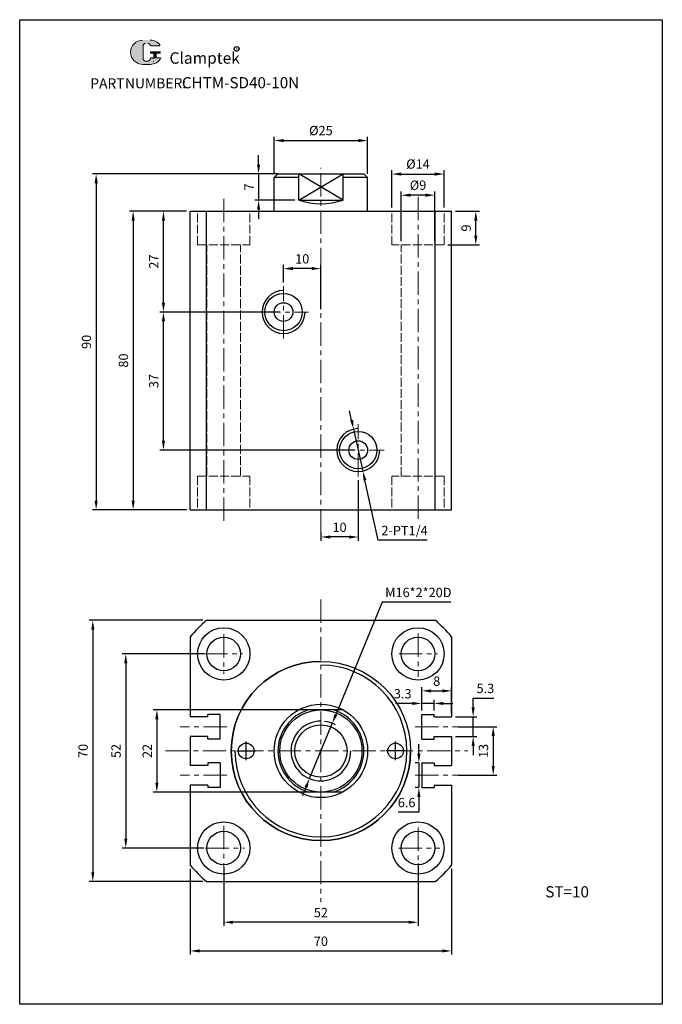
# Model space of a CAD drawing. Units: millimetres. Extents: x 1699 to 1871, y 406 to 670.
import ezdxf

# ---------------------------------------------------------------- set-up
doc = ezdxf.new("R2010")
doc.units = ezdxf.units.MM
doc.linetypes.add('ACAD_ISO02W100', pattern=[15, 12, -3])
doc.linetypes.add('CENTER', pattern=[2, 1.25, -0.25, 0.25, -0.25])
doc.layers.add('1l', color=7, linetype='Continuous')
for name, color, linetype, lineweight in [('3L', 6, 'CENTER', 13), ('4L', 5, 'ACAD_ISO02W100', 13), ('5L', 1, 'Continuous', 13), ('7L', 3, 'Continuous', 30)]:
    doc.layers.add(name, color=color, linetype=linetype, lineweight=lineweight)
doc.styles.add('ROMANS', font='ROMANS', dxfattribs={"width": 0.7})
doc.styles.get("Standard").update_dxf_attribs({"font": 'arial.ttf'})
doc.dimstyles.new('ISO-25', dxfattribs={"dimtxt": 2.5, "dimasz": 2.5, "dimexe": 1, "dimexo": 1, "dimgap": 1, "dimtad": 1, "dimtoh": 1, "dimdsep": 46, "dimtxsty": 'Standard', "dimcen": 2.5, "dimclrd": 1, "dimclre": 1, "dimclrt": 3, "dimadec": 0, "dimazin": 0, "dimtfac": 1, "dimtmove": 0, "dimatfit": 3, "dimfxl": 1, "dimarcsym": 0})

# ---------------------------------------------------------------- blocks, each defined once
blk = doc.blocks.new('*D15')
at = {"color": 1, "lineweight": -2, "transparency": 16777216}
for p, q in [((1767.27, 628.23), (1767.27, 638.16)), ((1769.77, 637.16), (1789.77, 637.16)), ((1792.27, 628.23), (1792.27, 638.16))]:
    blk.add_line(p, q, dxfattribs=at)
at = {"color": 1, "transparency": 16777216}
for points in [[(1769.77, 637.58), (1769.77, 636.74), (1767.27, 637.16)], [(1789.77, 637.58), (1789.77, 636.74), (1792.27, 637.16)]]:
    blk.add_solid(points, dxfattribs=at)
at = {"layer": 'Defpoints', "color": 0, "transparency": 16777216}
for p in [(1792.27, 637.16), (1767.27, 627.23), (1792.27, 627.23)]:
    blk.add_point(p, dxfattribs=at)
at = {"color": 3, "transparency": 16777216, "insert": (1779.77, 639.51), "char_height": 2.5, "attachment_point": 5}
blk.add_mtext('%%C25', dxfattribs=at)
blk = doc.blocks.new('*D16')
at = {"color": 1, "lineweight": -2, "transparency": 16777216}
for p, q in [((1743.77, 618.23), (1728.5, 618.23)), ((1729.5, 615.73), (1729.5, 540.73)), ((1743.77, 538.23), (1728.5, 538.23))]:
    blk.add_line(p, q, dxfattribs=at)
at = {"color": 1, "transparency": 16777216}
for points in [[(1729.09, 615.73), (1729.92, 615.73), (1729.5, 618.23)], [(1729.09, 540.73), (1729.92, 540.73), (1729.5, 538.23)]]:
    blk.add_solid(points, dxfattribs=at)
at = {"layer": 'Defpoints', "color": 0, "transparency": 16777216}
for p in [(1744.77, 618.23), (1729.5, 538.23), (1744.77, 538.23)]:
    blk.add_point(p, dxfattribs=at)
at = {"color": 3, "transparency": 16777216, "insert": (1727.23, 578.23), "char_height": 2.5, "attachment_point": 5, "rotation": 90}
blk.add_mtext('80', dxfattribs=at)
blk = doc.blocks.new('*D17')
at = {"color": 1, "lineweight": -2, "transparency": 16777216}
for p, q in [((1743.77, 618.23), (1736.62, 618.23)), ((1737.62, 593.73), (1737.62, 615.73)), ((1768.77, 591.23), (1736.62, 591.23))]:
    blk.add_line(p, q, dxfattribs=at)
at = {"color": 1, "transparency": 16777216}
for points in [[(1737.2, 615.73), (1738.03, 615.73), (1737.62, 618.23)], [(1737.2, 593.73), (1738.03, 593.73), (1737.62, 591.23)]]:
    blk.add_solid(points, dxfattribs=at)
at = {"layer": 'Defpoints', "color": 0, "transparency": 16777216}
for p in [(1737.62, 618.23), (1744.77, 618.23), (1769.77, 591.23)]:
    blk.add_point(p, dxfattribs=at)
at = {"color": 3, "transparency": 16777216, "insert": (1735.36, 604.73), "char_height": 2.5, "attachment_point": 5, "rotation": 90}
blk.add_mtext('27', dxfattribs=at)
blk = doc.blocks.new('*D18')
at = {"color": 1, "lineweight": -2, "transparency": 16777216}
for p, q in [((1768.77, 591.23), (1736.62, 591.23)), ((1737.62, 556.73), (1737.62, 588.73)), ((1788.77, 554.23), (1736.62, 554.23))]:
    blk.add_line(p, q, dxfattribs=at)
at = {"color": 1, "transparency": 16777216}
for points in [[(1737.2, 588.73), (1738.03, 588.73), (1737.62, 591.23)], [(1737.2, 556.73), (1738.03, 556.73), (1737.62, 554.23)]]:
    blk.add_solid(points, dxfattribs=at)
at = {"layer": 'Defpoints', "color": 0, "transparency": 16777216}
for p in [(1737.62, 591.23), (1769.77, 591.23), (1789.77, 554.23)]:
    blk.add_point(p, dxfattribs=at)
at = {"color": 3, "transparency": 16777216, "insert": (1735.34, 572.73), "char_height": 2.5, "attachment_point": 5, "rotation": 90}
blk.add_mtext('37', dxfattribs=at)
blk = doc.blocks.new('*D19')
at = {"color": 1, "lineweight": -2, "transparency": 16777216}
for p, q in [((1744.77, 442.02), (1744.77, 419.07)), ((1814.77, 442.02), (1814.77, 419.07)), ((1747.27, 420.07), (1812.27, 420.07))]:
    blk.add_line(p, q, dxfattribs=at)
at = {"color": 1, "transparency": 16777216}
for points in [[(1747.27, 420.49), (1747.27, 419.66), (1744.77, 420.07)], [(1812.27, 420.49), (1812.27, 419.66), (1814.77, 420.07)]]:
    blk.add_solid(points, dxfattribs=at)
at = {"layer": 'Defpoints', "color": 0, "transparency": 16777216}
for p in [(1744.77, 443.02), (1814.77, 443.02), (1814.77, 420.07)]:
    blk.add_point(p, dxfattribs=at)
at = {"color": 3, "transparency": 16777216, "insert": (1779.77, 422.35), "char_height": 2.5, "attachment_point": 5}
blk.add_mtext('70', dxfattribs=at)
blk = doc.blocks.new('*D20')
at = {"color": 1, "lineweight": -2, "transparency": 16777216}
for p, q in [((1805.77, 443.53), (1805.77, 426.75)), ((1753.77, 442.44), (1753.77, 426.75)), ((1803.27, 427.75), (1756.27, 427.75))]:
    blk.add_line(p, q, dxfattribs=at)
at = {"color": 1, "transparency": 16777216}
for points in [[(1756.27, 428.16), (1756.27, 427.33), (1753.77, 427.75)], [(1803.27, 428.16), (1803.27, 427.33), (1805.77, 427.75)]]:
    blk.add_solid(points, dxfattribs=at)
at = {"layer": 'Defpoints', "color": 0, "transparency": 16777216}
for p in [(1753.77, 443.44), (1805.77, 444.53), (1753.77, 427.75)]:
    blk.add_point(p, dxfattribs=at)
at = {"color": 3, "transparency": 16777216, "insert": (1779.77, 430.02), "char_height": 2.5, "attachment_point": 5}
blk.add_mtext('52', dxfattribs=at)
blk = doc.blocks.new('*D21')
at = {"color": 1, "lineweight": -2, "transparency": 16777216}
for p, q in [((1748.4, 499.64), (1726.53, 499.64)), ((1727.53, 497.14), (1727.53, 450.14)), ((1748.4, 447.64), (1726.53, 447.64))]:
    blk.add_line(p, q, dxfattribs=at)
at = {"color": 1, "transparency": 16777216}
for points in [[(1727.11, 497.14), (1727.95, 497.14), (1727.53, 499.64)], [(1727.11, 450.14), (1727.95, 450.14), (1727.53, 447.64)]]:
    blk.add_solid(points, dxfattribs=at)
at = {"layer": 'Defpoints', "color": 0, "transparency": 16777216}
for p in [(1749.4, 499.64), (1727.53, 447.64), (1749.4, 447.64)]:
    blk.add_point(p, dxfattribs=at)
at = {"color": 3, "transparency": 16777216, "insert": (1725.25, 473.64), "char_height": 2.5, "attachment_point": 5, "rotation": 90}
blk.add_mtext('52', dxfattribs=at)
blk = doc.blocks.new('*D22')
at = {"color": 1, "lineweight": -2, "transparency": 16777216}
for p, q in [((1748.15, 508.64), (1717.7, 508.64)), ((1718.7, 506.14), (1718.7, 441.14)), ((1748.15, 438.64), (1717.7, 438.64))]:
    blk.add_line(p, q, dxfattribs=at)
at = {"color": 1, "transparency": 16777216}
for points in [[(1718.29, 506.14), (1719.12, 506.14), (1718.7, 508.64)], [(1718.29, 441.14), (1719.12, 441.14), (1718.7, 438.64)]]:
    blk.add_solid(points, dxfattribs=at)
at = {"layer": 'Defpoints', "color": 0, "transparency": 16777216}
for p in [(1749.15, 508.64), (1718.7, 438.64), (1749.15, 438.64)]:
    blk.add_point(p, dxfattribs=at)
at = {"color": 3, "transparency": 16777216, "insert": (1716.43, 473.64), "char_height": 2.5, "attachment_point": 5, "rotation": 90}
blk.add_mtext('70', dxfattribs=at)
blk = doc.blocks.new('*D23')
at = {"color": 1, "lineweight": -2, "transparency": 16777216}
for p, q in [((1796.15, 513.49), (1783.76, 483.35)), ((1814.56, 513.49), (1796.15, 513.49)), ((1776.73, 466.24), (1782.81, 481.04)), ((1775.78, 463.93), (1774.83, 461.61))]:
    blk.add_line(p, q, dxfattribs=at)
blk.add_arc((1779.77, 473.64), 8, 60.4936, 82.838, dxfattribs=at)
at = {"color": 1, "transparency": 16777216}
for points in [[(1783.37, 483.51), (1784.14, 483.19), (1782.81, 481.04)], [(1775.39, 464.09), (1776.16, 463.77), (1776.73, 466.24)]]:
    blk.add_solid(points, dxfattribs=at)
at = {"layer": 'Defpoints', "color": 0, "transparency": 16777216}
for p in [(1782.81, 481.04), (1776.73, 466.24)]:
    blk.add_point(p, dxfattribs=at)
at = {"color": 3, "transparency": 16777216, "insert": (1805.86, 515.77), "char_height": 2.5, "attachment_point": 5}
blk.add_mtext('M16*2*20D', dxfattribs=at)
blk = doc.blocks.new('*D24')
at = {"color": 1, "lineweight": -2, "transparency": 16777216}
for p, q in [((1775.41, 484.64), (1734.85, 484.64)), ((1735.85, 482.14), (1735.85, 465.14)), ((1775.41, 462.64), (1734.85, 462.64))]:
    blk.add_line(p, q, dxfattribs=at)
at = {"color": 1, "transparency": 16777216}
for points in [[(1735.44, 482.14), (1736.27, 482.14), (1735.85, 484.64)], [(1735.44, 465.14), (1736.27, 465.14), (1735.85, 462.64)]]:
    blk.add_solid(points, dxfattribs=at)
at = {"layer": 'Defpoints', "color": 0, "transparency": 16777216}
for p in [(1776.41, 484.64), (1735.85, 462.64), (1776.41, 462.64)]:
    blk.add_point(p, dxfattribs=at)
at = {"color": 3, "transparency": 16777216, "insert": (1733.6, 473.64), "char_height": 2.5, "attachment_point": 5, "rotation": 90}
blk.add_mtext('22', dxfattribs=at)
blk = doc.blocks.new('*D25')
at = {"color": 1, "lineweight": -2, "transparency": 16777216}
for p, q in [((1798.77, 619.23), (1798.77, 629.19)), ((1801.27, 628.19), (1810.27, 628.19)), ((1812.77, 619.23), (1812.77, 629.19))]:
    blk.add_line(p, q, dxfattribs=at)
at = {"color": 1, "transparency": 16777216}
for points in [[(1801.27, 628.61), (1801.27, 627.77), (1798.77, 628.19)], [(1810.27, 628.61), (1810.27, 627.77), (1812.77, 628.19)]]:
    blk.add_solid(points, dxfattribs=at)
at = {"layer": 'Defpoints', "color": 0, "transparency": 16777216}
for p in [(1812.77, 628.19), (1798.77, 618.23), (1812.77, 618.23)]:
    blk.add_point(p, dxfattribs=at)
at = {"color": 3, "transparency": 16777216, "insert": (1805.77, 630.54), "char_height": 2.5, "attachment_point": 5}
blk.add_mtext('%%C14', dxfattribs=at)
blk = doc.blocks.new('*D26')
at = {"color": 1, "lineweight": -2, "transparency": 16777216}
for p, q in [((1815.77, 618.23), (1822.24, 618.23)), ((1821.24, 611.73), (1821.24, 615.73)), ((1813.77, 609.23), (1822.24, 609.23))]:
    blk.add_line(p, q, dxfattribs=at)
at = {"color": 1, "transparency": 16777216}
for points in [[(1820.83, 615.73), (1821.66, 615.73), (1821.24, 618.23)], [(1820.83, 611.73), (1821.66, 611.73), (1821.24, 609.23)]]:
    blk.add_solid(points, dxfattribs=at)
at = {"layer": 'Defpoints', "color": 0, "transparency": 16777216}
for p in [(1814.77, 618.23), (1821.24, 618.23), (1812.77, 609.23)]:
    blk.add_point(p, dxfattribs=at)
at = {"color": 3, "transparency": 16777216, "insert": (1818.97, 613.73), "char_height": 2.5, "attachment_point": 5, "rotation": 90}
blk.add_mtext('9', dxfattribs=at)
blk = doc.blocks.new('*D27')
at = {"color": 1, "lineweight": -2, "transparency": 16777216}
for p, q in [((1801.27, 610.23), (1801.27, 623.53)), ((1807.77, 622.53), (1803.77, 622.53)), ((1810.27, 610.23), (1810.27, 623.53))]:
    blk.add_line(p, q, dxfattribs=at)
at = {"color": 1, "transparency": 16777216}
for points in [[(1803.77, 622.95), (1803.77, 622.11), (1801.27, 622.53)], [(1807.77, 622.95), (1807.77, 622.11), (1810.27, 622.53)]]:
    blk.add_solid(points, dxfattribs=at)
at = {"layer": 'Defpoints', "color": 0, "transparency": 16777216}
for p in [(1801.27, 622.53), (1801.27, 609.23), (1810.27, 609.23)]:
    blk.add_point(p, dxfattribs=at)
at = {"color": 3, "transparency": 16777216, "insert": (1805.77, 624.88), "char_height": 2.5, "attachment_point": 5}
blk.add_mtext('%%C9', dxfattribs=at)
blk = doc.blocks.new('*D28')
at = {"color": 1, "lineweight": -2, "transparency": 16777216}
for p, q in [((1787.99, 562.29), (1787.45, 564.73)), ((1788.53, 559.85), (1791, 548.62)), ((1795.09, 530.08), (1791.54, 546.17)), ((1808.24, 530.08), (1795.09, 530.08))]:
    blk.add_line(p, q, dxfattribs=at)
at = {"color": 1, "transparency": 16777216}
for points in [[(1788.4, 562.38), (1787.59, 562.2), (1788.53, 559.85)], [(1791.95, 546.26), (1791.14, 546.09), (1791, 548.62)]]:
    blk.add_solid(points, dxfattribs=at)
at = {"layer": 'Defpoints', "color": 0, "transparency": 16777216}
for p in [(1788.53, 559.85), (1791, 548.62)]:
    blk.add_point(p, dxfattribs=at)
at = {"color": 3, "transparency": 16777216, "insert": (1802.16, 532.37), "char_height": 2.5, "attachment_point": 5}
blk.add_mtext('2-PT1/4', dxfattribs=at)
blk = doc.blocks.new('*D29')
at = {"color": 1, "lineweight": -2, "transparency": 16777216}
for p, q in [((1768.27, 628.23), (1718.59, 628.23)), ((1719.59, 625.73), (1719.59, 540.73)), ((1743.77, 538.23), (1718.59, 538.23))]:
    blk.add_line(p, q, dxfattribs=at)
at = {"color": 1, "transparency": 16777216}
for points in [[(1719.18, 625.73), (1720.01, 625.73), (1719.59, 628.23)], [(1719.18, 540.73), (1720.01, 540.73), (1719.59, 538.23)]]:
    blk.add_solid(points, dxfattribs=at)
at = {"layer": 'Defpoints', "color": 0, "transparency": 16777216}
for p in [(1769.27, 628.23), (1719.59, 538.23), (1744.77, 538.23)]:
    blk.add_point(p, dxfattribs=at)
at = {"color": 3, "transparency": 16777216, "insert": (1717.32, 583.23), "char_height": 2.5, "attachment_point": 5, "rotation": 90}
blk.add_mtext('90', dxfattribs=at)
blk = doc.blocks.new('*D30')
at = {"color": 1, "lineweight": -2, "transparency": 16777216}
for p, q in [((1763.09, 630.73), (1763.09, 633.23)), ((1768.27, 628.23), (1762.09, 628.23)), ((1763.09, 628.23), (1763.09, 621.23)), ((1772.83, 621.23), (1762.09, 621.23)), ((1763.09, 618.73), (1763.09, 616.23))]:
    blk.add_line(p, q, dxfattribs=at)
at = {"color": 1, "transparency": 16777216}
for points in [[(1762.67, 630.73), (1763.5, 630.73), (1763.09, 628.23)], [(1762.67, 618.73), (1763.5, 618.73), (1763.09, 621.23)]]:
    blk.add_solid(points, dxfattribs=at)
at = {"layer": 'Defpoints', "color": 0, "transparency": 16777216}
for p in [(1769.27, 628.23), (1763.09, 621.23), (1773.83, 621.23)]:
    blk.add_point(p, dxfattribs=at)
at = {"color": 3, "transparency": 16777216, "insert": (1760.84, 624.73), "char_height": 2.5, "attachment_point": 5, "rotation": 90}
blk.add_mtext('7', dxfattribs=at)
blk = doc.blocks.new('*D31')
at = {"color": 1, "lineweight": -2, "transparency": 16777216}
for p, q in [((1769.77, 599.15), (1769.77, 603.87)), ((1777.27, 602.87), (1772.27, 602.87)), ((1779.77, 591.96), (1779.77, 603.87))]:
    blk.add_line(p, q, dxfattribs=at)
at = {"color": 1, "transparency": 16777216}
for points in [[(1772.27, 603.29), (1772.27, 602.45), (1769.77, 602.87)], [(1777.27, 603.29), (1777.27, 602.45), (1779.77, 602.87)]]:
    blk.add_solid(points, dxfattribs=at)
at = {"layer": 'Defpoints', "color": 0, "transparency": 16777216}
for p in [(1769.77, 602.87), (1769.77, 598.15), (1779.77, 590.96)]:
    blk.add_point(p, dxfattribs=at)
at = {"color": 3, "transparency": 16777216, "insert": (1774.77, 605.15), "char_height": 2.5, "attachment_point": 5}
blk.add_mtext('10', dxfattribs=at)
blk = doc.blocks.new('*D32')
at = {"color": 1, "lineweight": -2, "transparency": 16777216}
for p, q in [((1789.77, 546.16), (1789.77, 529.96)), ((1779.77, 532.16), (1779.77, 529.96)), ((1787.27, 530.96), (1782.27, 530.96))]:
    blk.add_line(p, q, dxfattribs=at)
at = {"color": 1, "transparency": 16777216}
for points in [[(1782.27, 531.37), (1782.27, 530.54), (1779.77, 530.96)], [(1787.27, 531.37), (1787.27, 530.54), (1789.77, 530.96)]]:
    blk.add_solid(points, dxfattribs=at)
at = {"layer": 'Defpoints', "color": 0, "transparency": 16777216}
for p in [(1789.77, 547.16), (1779.77, 533.16), (1779.77, 530.96)]:
    blk.add_point(p, dxfattribs=at)
at = {"color": 3, "transparency": 16777216, "insert": (1784.77, 533.23), "char_height": 2.5, "attachment_point": 5}
blk.add_mtext('10', dxfattribs=at)
blk = doc.blocks.new('*D33')
at = {"color": 1, "lineweight": -2, "transparency": 16777216}
for p, q in [((1816.56, 480.14), (1826.9, 480.14)), ((1825.9, 477.64), (1825.9, 469.64)), ((1816.56, 467.14), (1826.9, 467.14))]:
    blk.add_line(p, q, dxfattribs=at)
at = {"color": 1, "transparency": 16777216}
for points in [[(1825.48, 477.64), (1826.32, 477.64), (1825.9, 480.14)], [(1825.48, 469.64), (1826.32, 469.64), (1825.9, 467.14)]]:
    blk.add_solid(points, dxfattribs=at)
at = {"layer": 'Defpoints', "color": 0, "transparency": 16777216}
for p in [(1815.56, 480.14), (1815.56, 467.14), (1825.9, 467.14)]:
    blk.add_point(p, dxfattribs=at)
at = {"color": 3, "transparency": 16777216, "insert": (1823.62, 473.64), "char_height": 2.5, "attachment_point": 5, "rotation": 90}
blk.add_mtext('13', dxfattribs=at)
blk = doc.blocks.new('*D34')
at = {"color": 1, "lineweight": -2, "transparency": 16777216}
for p, q in [((1820.53, 485.29), (1820.53, 487.79)), ((1820.53, 487.79), (1826.08, 487.79)), ((1815.77, 482.79), (1821.53, 482.79)), ((1820.53, 477.49), (1820.53, 482.79)), ((1815.77, 477.49), (1821.53, 477.49)), ((1820.53, 474.99), (1820.53, 472.49))]:
    blk.add_line(p, q, dxfattribs=at)
at = {"color": 1, "transparency": 16777216}
for points in [[(1820.12, 485.29), (1820.95, 485.29), (1820.53, 482.79)], [(1820.12, 474.99), (1820.95, 474.99), (1820.53, 477.49)]]:
    blk.add_solid(points, dxfattribs=at)
at = {"layer": 'Defpoints', "color": 0, "transparency": 16777216}
for p in [(1814.77, 482.79), (1820.53, 482.79), (1814.77, 477.49)]:
    blk.add_point(p, dxfattribs=at)
at = {"color": 3, "transparency": 16777216, "insert": (1823.81, 490.07), "char_height": 2.5, "attachment_point": 5}
blk.add_mtext('5.3', dxfattribs=at)
blk = doc.blocks.new('*D35')
at = {"color": 1, "lineweight": -2, "transparency": 16777216}
for p, q in [((1806, 472.94), (1806, 475.44)), ((1805.77, 470.44), (1805, 470.44)), ((1806, 470.44), (1806, 463.84)), ((1805.77, 463.84), (1805, 463.84)), ((1806, 461.34), (1806, 457.22)), ((1806, 457.22), (1800.44, 457.22))]:
    blk.add_line(p, q, dxfattribs=at)
at = {"color": 1, "transparency": 16777216}
for points in [[(1805.59, 472.94), (1806.42, 472.94), (1806, 470.44)], [(1805.59, 461.34), (1806.42, 461.34), (1806, 463.84)]]:
    blk.add_solid(points, dxfattribs=at)
at = {"layer": 'Defpoints', "color": 0, "transparency": 16777216}
for p in [(1806.77, 470.44), (1806, 463.84), (1806.77, 463.84)]:
    blk.add_point(p, dxfattribs=at)
at = {"color": 3, "transparency": 16777216, "insert": (1802.72, 459.49), "char_height": 2.5, "attachment_point": 5}
blk.add_mtext('6.6', dxfattribs=at)
blk = doc.blocks.new('*D36')
at = {"color": 1, "lineweight": -2, "transparency": 16777216}
for p, q in [((1806.77, 484.44), (1806.77, 490.74)), ((1814.77, 483.79), (1814.77, 490.74)), ((1809.27, 489.74), (1812.27, 489.74))]:
    blk.add_line(p, q, dxfattribs=at)
at = {"color": 1, "transparency": 16777216}
for points in [[(1809.27, 490.16), (1809.27, 489.32), (1806.77, 489.74)], [(1812.27, 490.16), (1812.27, 489.32), (1814.77, 489.74)]]:
    blk.add_solid(points, dxfattribs=at)
at = {"layer": 'Defpoints', "color": 0, "transparency": 16777216}
for p in [(1814.77, 489.74), (1806.77, 483.44), (1814.77, 482.79)]:
    blk.add_point(p, dxfattribs=at)
at = {"color": 3, "transparency": 16777216, "insert": (1810.77, 492.02), "char_height": 2.5, "attachment_point": 5}
blk.add_mtext('8', dxfattribs=at)

msp = doc.modelspace()

# ---------------------------------------------------------------- hatches: boundary and pattern name
at = {"layer": '5L', "linetype": 'Continuous', "ltscale": 0.5}
h = msp.add_hatch(color=256, dxfattribs=at)
edge = h.paths.add_edge_path()
edge.add_arc((1732.83, 662.506), 0.673, 90, 180, ccw=False)
edge.add_line((1732.83, 663.178), (1733.435, 663.178))
edge.add_arc((1733.435, 662.506), 0.673, 0, 90, ccw=False)
edge.add_line((1734.108, 662.506), (1736.682, 662.506))
edge.add_arc((1736.682, 662.618), 0.112, 270, 394.84419)
edge.add_arc((1734.106, 660.825), 3.25, 34.84419, 90.7201)
edge.add_line((1734.065, 664.075), (1732.043, 664.075))
edge.add_arc((1732.084, 660.825), 3.25, 90.7201, 270)
edge.add_line((1732.084, 657.574), (1733.958, 657.574))
edge.add_ellipse((1733.958, 660.825), major_axis=(8.518, 0), ratio=0.3815789, start_angle=270, end_angle=270.7201)
edge.add_arc((1734.106, 660.825), 3.25, 269.2799, 330.00001)
edge.add_arc((1736.824, 659.256), 0.112, 330.00016, 450)
edge.add_line((1736.824, 659.368), (1734.108, 659.368))
edge.add_line((1734.108, 659.368), (1734.108, 659.144))
edge.add_arc((1733.435, 659.144), 0.673, -90, 0, ccw=False)
edge.add_line((1733.435, 658.471), (1732.83, 658.471))
edge.add_arc((1732.83, 659.144), 0.673, 180, 270, ccw=False)
edge.add_line((1732.158, 659.144), (1732.158, 662.506))
at = {"layer": '5L', "ltscale": 0.5}
for points in [[(1736.794, 660.937), (1734.108, 660.937), (1734.108, 660.601), (1736.794, 660.601)], [(1736.794, 660.937), (1734.108, 660.937), (1734.108, 660.601), (1736.794, 660.601)], [(1735.697, 660.601), (1735.025, 660.601), (1735.025, 659.368), (1735.697, 659.368)], [(1735.697, 660.601), (1735.025, 660.601), (1735.025, 659.368), (1735.697, 659.368)]]:
    msp.add_hatch(color=256, dxfattribs=at).paths.add_polyline_path(points)

# ---------------------------------------------------------------- linework, layer by layer
for p, q in [((1767.267, 627.232), (1768.267, 628.232)), ((1768.267, 628.232), (1791.267, 628.232)), ((1773.83, 621.232), (1773.83, 628.232)), ((1785.705, 621.232), (1785.705, 628.232)), ((1791.267, 628.232), (1792.267, 627.232)), ((1767.267, 618.232), (1767.267, 627.232)), ((1773.83, 627.232), (1767.267, 627.232)), ((1792.267, 627.232), (1785.705, 627.232)), ((1792.267, 618.232), (1792.267, 627.232)), ((1773.83, 621.232), (1785.705, 621.232)), ((1744.767, 538.232), (1744.767, 618.232)), ((1744.767, 618.232), (1814.767, 618.232)), ((1749.153, 538.232), (1749.153, 618.232)), ((1810.382, 538.232), (1810.382, 618.232)), ((1814.767, 538.232), (1814.767, 618.232)), ((1744.767, 538.232), (1814.767, 538.232)), ((1749.153, 508.638), (1810.382, 508.638)), ((1744.767, 504.253), (1744.767, 482.788)), ((1814.767, 504.253), (1814.767, 482.788)), ((1749.467, 482.788), (1744.767, 482.788)), ((1749.467, 482.788), (1749.467, 483.438)), ((1752.767, 483.438), (1749.467, 483.438)), ((1752.767, 476.838), (1752.767, 483.438)), ((1785.705, 484.638), (1773.83, 484.638)), ((1806.767, 476.838), (1806.767, 483.438)), ((1806.767, 483.438), (1810.067, 483.438)), ((1810.067, 482.788), (1810.067, 483.438)), ((1810.067, 482.788), (1814.767, 482.788)), ((1749.467, 477.488), (1744.767, 477.488)), ((1744.767, 477.488), (1744.767, 469.788)), ((1749.467, 476.838), (1749.467, 477.488)), ((1810.067, 476.838), (1810.067, 477.488)), ((1810.067, 477.488), (1814.767, 477.488)), ((1814.767, 477.488), (1814.767, 469.788)), ((1752.767, 476.838), (1749.467, 476.838)), ((1806.767, 476.838), (1810.067, 476.838)), ((1749.467, 469.788), (1744.767, 469.788)), ((1752.767, 470.438), (1749.467, 470.438)), ((1749.467, 470.438), (1749.467, 469.788)), ((1752.767, 470.438), (1752.767, 463.838)), ((1806.767, 470.438), (1806.767, 463.838)), ((1806.767, 470.438), (1810.067, 470.438)), ((1810.067, 470.438), (1810.067, 469.788)), ((1810.067, 469.788), (1814.767, 469.788)), ((1749.467, 464.488), (1744.767, 464.488)), ((1744.767, 464.488), (1744.767, 443.024)), ((1749.467, 464.488), (1749.467, 463.838)), ((1810.067, 464.488), (1810.067, 463.838)), ((1810.067, 464.488), (1814.767, 464.488)), ((1814.767, 464.488), (1814.767, 443.024)), ((1752.767, 463.838), (1749.467, 463.838)), ((1785.705, 462.638), (1773.83, 462.638)), ((1806.767, 463.838), (1810.067, 463.838)), ((1749.153, 438.638), (1810.382, 438.638))]:
    msp.add_line(p, q)
at = {"color": 2}
for p, q in [((1785.705, 621.232), (1773.83, 628.232)), ((1773.83, 621.232), (1785.705, 628.232))]:
    msp.add_line(p, q, dxfattribs=at)
at = {"color": 1}
for p, q in [((1804.267, 486.37), (1799.742, 486.37)), ((1806.767, 484.438), (1806.767, 487.37)), ((1810.067, 486.37), (1806.767, 486.37)), ((1810.067, 484.438), (1810.067, 487.37)), ((1812.567, 486.37), (1815.067, 486.37)), ((1759.767, 471.138), (1759.767, 476.138)), ((1799.767, 471.138), (1799.767, 476.138)), ((1757.267, 473.638), (1762.267, 473.638)), ((1802.267, 473.638), (1797.267, 473.638))]:
    msp.add_line(p, q, dxfattribs=at)
for centre, radius in [((1769.767, 591.232), 5), ((1769.767, 591.232), 2.5), ((1789.767, 554.232), 5), ((1789.767, 554.232), 2.5), ((1753.767, 499.638), 7), ((1805.767, 499.638), 7), ((1753.767, 499.638), 4.5), ((1805.767, 499.638), 4.5), ((1779.767, 473.638), 24), ((1779.767, 473.638), 12.5), ((1779.767, 473.638), 11), ((1779.767, 473.638), 7), ((1759.767, 473.638), 2.1), ((1799.767, 473.638), 2.1), ((1753.767, 447.638), 7), ((1805.767, 447.638), 7), ((1753.767, 447.638), 4.5), ((1805.767, 447.638), 4.5)]:
    msp.add_circle(centre, radius)
for centre, radius, start, end in [((1779.767, 638.357), 18.125, 250.87877, 289.12123), ((1779.767, 473.638), 46.5, 131.17622, 138.82378), ((1779.767, 473.638), 46.5, 41.17622, 48.82378), ((1779.767, 473.638), 24, 90, 0), ((1779.767, 473.638), 11.5, 106.95743, 253.04257), ((1779.767, 473.638), 11.5, 286.95743, 73.04257), ((1779.767, 473.638), 46.5, 221.17622, 228.82378), ((1779.767, 473.638), 46.5, 311.17622, 318.82378)]:
    msp.add_arc(centre, radius, start, end)
at = {"color": 2}
for centre, radius, start, end in [((1769.767, 591.232), 5.75, 90, 0), ((1789.767, 554.232), 5.75, 90, 0), ((1779.767, 473.638), 23, 180, 90), ((1779.767, 473.638), 8, 90, 0)]:
    msp.add_arc(centre, radius, start, end, dxfattribs=at)
at = {"color": 1}
for points in [[(1804.267, 486.787), (1804.267, 485.953), (1806.767, 486.37)], [(1812.567, 486.787), (1812.567, 485.953), (1810.067, 486.37)]]:
    msp.add_solid(points, dxfattribs=at)
at = {"layer": '1l'}
for p, q in [((1699.132, 669.544), (1871.172, 669.544)), ((1699.132, 405.771), (1699.132, 669.544)), ((1871.172, 669.544), (1871.172, 405.771)), ((1871.172, 405.771), (1699.132, 405.771))]:
    msp.add_line(p, q, dxfattribs=at)
at = {"layer": '3L', "ltscale": 5}
for p, q in [((1779.767, 532.161), (1779.767, 629.854)), ((1753.767, 535.284), (1753.767, 622.367)), ((1805.767, 535.809), (1805.767, 622.367)), ((1769.767, 584.158), (1769.767, 598.151)), ((1762.681, 591.232), (1776.408, 591.232)), ((1789.767, 547.158), (1789.767, 561.151)), ((1782.717, 554.232), (1796.704, 554.232)), ((1779.767, 514.215), (1779.767, 433.142)), ((1753.767, 504.889), (1753.767, 494.179)), ((1805.767, 505.068), (1805.767, 493.543)), ((1748.492, 499.638), (1758.804, 499.638)), ((1800.622, 499.638), (1810.969, 499.638)), ((1754.557, 480.138), (1742.062, 480.138)), ((1804.978, 480.138), (1817.473, 480.138)), ((1738.194, 473.638), (1819.102, 473.638)), ((1754.557, 467.138), (1742.062, 467.138)), ((1804.978, 467.138), (1817.473, 467.138)), ((1753.767, 453.546), (1753.767, 442.092)), ((1805.767, 453.121), (1805.767, 442.571)), ((1748.87, 447.638), (1759.324, 447.638)), ((1800.526, 447.638), (1811.581, 447.638))]:
    msp.add_line(p, q, dxfattribs=at)
at = {"layer": '4L', "color": 4, "ltscale": 0.2}
for p, q in [((1746.767, 609.232), (1746.767, 618.232)), ((1760.767, 609.232), (1760.767, 618.232)), ((1798.767, 609.232), (1798.767, 618.232)), ((1812.767, 609.232), (1812.767, 618.232)), ((1746.767, 609.232), (1760.767, 609.232)), ((1749.267, 547.232), (1749.267, 609.232)), ((1758.267, 547.232), (1758.267, 609.232)), ((1812.767, 609.232), (1798.767, 609.232)), ((1801.267, 547.232), (1801.267, 609.232)), ((1810.267, 547.232), (1810.267, 609.232)), ((1746.767, 547.232), (1760.767, 547.232)), ((1746.767, 547.232), (1746.767, 538.232)), ((1760.767, 547.232), (1760.767, 538.232)), ((1812.767, 547.232), (1798.767, 547.232)), ((1798.767, 547.232), (1798.767, 538.232)), ((1812.767, 547.232), (1812.767, 538.232))]:
    msp.add_line(p, q, dxfattribs=at)
at = {"layer": '5L', "ltscale": 0.5}
for p, q in [((1732.158, 662.506), (1732.158, 659.144)), ((1732.158, 662.506), (1732.158, 659.144)), ((1736.682, 662.506), (1734.108, 662.506)), ((1736.682, 662.506), (1734.108, 662.506)), ((1734.108, 660.937), (1736.794, 660.937)), ((1734.108, 660.937), (1736.794, 660.937)), ((1736.794, 660.601), (1734.108, 660.601)), ((1736.794, 660.601), (1734.108, 660.601)), ((1735.025, 660.601), (1735.025, 659.368)), ((1735.025, 660.601), (1735.025, 659.368)), ((1735.697, 660.601), (1735.697, 659.368)), ((1735.697, 660.601), (1735.697, 659.368)), ((1733.278, 658.471), (1732.83, 658.471)), ((1733.278, 658.471), (1732.83, 658.471))]:
    msp.add_line(p, q, dxfattribs=at)
at = {"layer": '5L', "lineweight": 0, "ltscale": 0.5}
for p, q in [((1732.158, 659.144), (1732.158, 662.506)), ((1732.158, 659.144), (1732.158, 662.506)), ((1734.108, 662.506), (1736.682, 662.506)), ((1734.108, 662.506), (1736.682, 662.506)), ((1734.108, 662.506), (1736.682, 662.506)), ((1734.108, 662.506), (1736.682, 662.506)), ((1734.108, 660.937), (1734.108, 660.601)), ((1734.108, 660.937), (1734.108, 660.601)), ((1735.697, 660.601), (1735.025, 660.601)), ((1735.025, 660.601), (1735.025, 659.368)), ((1735.025, 660.601), (1735.025, 659.368)), ((1735.697, 660.601), (1735.025, 660.601)), ((1735.697, 659.368), (1735.697, 660.601)), ((1735.697, 659.368), (1735.697, 660.601)), ((1733.435, 658.471), (1732.83, 658.471)), ((1733.435, 658.471), (1732.83, 658.471)), ((1733.435, 658.471), (1732.83, 658.471)), ((1733.435, 658.471), (1732.83, 658.471))]:
    msp.add_line(p, q, dxfattribs=at)
at = {"layer": '5L', "ltscale": 0.2}
msp.add_line((1732.084, 657.574), (1734.106, 657.574), dxfattribs=at)
at = {"layer": '5L', "color": 1, "ltscale": 0.5}
for p, q in [((1736.824, 659.368), (1734.108, 659.368)), ((1736.824, 659.368), (1734.108, 659.368)), ((1734.907, 659.256), (1734.907, 659.088)), ((1734.907, 659.256), (1734.907, 659.088))]:
    msp.add_line(p, q, dxfattribs=at)
at = {"layer": '5L', "color": 1, "lineweight": 0, "ltscale": 0.5}
for p, q in [((1736.824, 659.368), (1734.108, 659.368)), ((1736.824, 659.368), (1734.108, 659.368)), ((1734.108, 659.368), (1734.108, 659.144)), ((1734.108, 659.368), (1734.108, 659.144)), ((1734.108, 659.368), (1734.108, 659.144)), ((1734.108, 659.368), (1734.108, 659.144)), ((1736.824, 659.368), (1734.108, 659.368)), ((1736.824, 659.368), (1734.108, 659.368)), ((1735.025, 659.368), (1735.697, 659.368)), ((1735.025, 659.368), (1735.697, 659.368))]:
    msp.add_line(p, q, dxfattribs=at)
at = {"layer": '5L', "ltscale": 0.5}
for centre, radius, start, end in [((1732.084, 660.825), 3.25, 90.7201, 270), ((1732.084, 660.825), 3.25, 90.7201, 270), ((1732.83, 662.506), 0.673, 90, 180), ((1732.83, 662.506), 0.673, 90, 180), ((1734.106, 660.825), 3.25, 34.84419, 90.7201), ((1732.83, 659.144), 0.673, 180, 270), ((1732.83, 659.144), 0.673, 180, 270)]:
    msp.add_arc(centre, radius, start, end, dxfattribs=at)
at = {"layer": '5L', "lineweight": 0, "ltscale": 0.5}
for centre, radius, start, end in [((1732.084, 660.825), 3.25, 90.7201, 270), ((1732.084, 660.825), 3.25, 90.7201, 270), ((1732.084, 660.825), 3.25, 90.7201, 270), ((1732.084, 660.825), 3.25, 90.7201, 270), ((1732.83, 662.506), 0.673, 90, 180), ((1732.83, 662.506), 0.673, 90, 180), ((1733.435, 662.506), 0.673, 0, 90), ((1733.435, 662.506), 0.673, 360, 90), ((1733.435, 662.506), 0.673, 360, 90), ((1733.435, 662.506), 0.673, 0, 90), ((1732.83, 659.144), 0.673, 180, 270), ((1732.83, 659.144), 0.673, 180, 270), ((1733.435, 659.144), 0.673, 270, 0), ((1733.435, 659.144), 0.673, 270, 0), ((1733.435, 659.144), 0.673, 270, 0), ((1733.435, 659.144), 0.673, 270, 0)]:
    msp.add_arc(centre, radius, start, end, dxfattribs=at)
at = {"layer": '5L', "color": 1, "ltscale": 0.5}
for centre, radius, start, end in [((1734.106, 660.825), 3.25, 269.2799, 330), ((1734.106, 660.825), 3.25, 269.2799, 330), ((1734.923, 658.415), 0.056, 330, 90), ((1734.923, 658.415), 0.056, 330, 90)]:
    msp.add_arc(centre, radius, start, end, dxfattribs=at)
at = {"layer": '5L', "color": 1, "lineweight": 0, "ltscale": 0.5}
for centre, radius, start, end in [((1734.106, 660.825), 3.25, 269.2799, 330.00001), ((1734.106, 660.825), 3.25, 269.2799, 330.00001), ((1734.923, 658.415), 0.056, 330.00016, 90), ((1734.923, 658.415), 0.056, 330.00016, 90), ((1734.923, 658.415), 0.056, 330.00016, 90), ((1734.923, 658.415), 0.056, 330.00016, 90)]:
    msp.add_arc(centre, radius, start, end, dxfattribs=at)
at = {"layer": '7L', "color": 1}
msp.add_circle((1757.206, 661.715), 0.652, dxfattribs=at)

# ---------------------------------------------------------------- texts
at = {"attachment_point": 1, "style": 'ROMANS'}
for s, insert, char_height, width in [('{\\H0.9412x;PART}', (1718.025, 653.83), 2.89, 8.76826), ('NUMBER:', (1727.304, 653.877), 2.72, 13.9587)]:
    msp.add_mtext(s, dxfattribs=dict(at, insert=insert, char_height=char_height, width=width))
at = {"color": 3, "insert": (1801.671, 488.647), "char_height": 2.5, "attachment_point": 5}
msp.add_mtext('3.3', dxfattribs=at)
at = {"layer": '7L', "attachment_point": 1}
for s, insert, char_height, width in [('{\\fKaiTi_GB2312|b0|i0|c134|p49;\\C1;R}', (1756.981, 662.257), 1.04448, 1.12136), ('{\\H0.8627x;CHTM-SD40-10N}', (1742.536, 654.15), 3.468, 59.03908), ('{\\H0.8627x;ST=10}', (1839.866, 437.411), 3.468, 59.03908)]:
    msp.add_mtext(s, dxfattribs=dict(at, insert=insert, char_height=char_height, width=width))
at = {"layer": '7L', "color": 240, "insert": (1739.234, 660.806), "char_height": 3.06, "width": 26.34558, "attachment_point": 1}
msp.add_mtext('{\\fTimes New Roman|b1|i1|c0|p18;\\C1;Clamptek}', dxfattribs=at)

# ---------------------------------------------------------------- dimensions: what is measured, and where the dimension line sits
for base, p1, p2, picture, middle in [((1792.267, 637.159), (1767.267, 627.232), (1792.267, 627.232), '*D15', (1779.767, 639.506)), ((1812.767, 628.189), (1798.767, 618.232), (1812.767, 618.232), '*D25', (1805.767, 630.535)), ((1801.267, 622.53), (1810.267, 609.232), (1801.267, 609.232), '*D27', (1805.767, 624.876))]:
    dim = msp.add_linear_dim(base=base, p1=p1, p2=p2, text='%%C<>', dimstyle='ISO-25')
    dim.commit()
    dim.dimension.update_dxf_attribs({"geometry": picture, "text_midpoint": middle})
for base, p1, p2, picture, middle in [((1763.086, 621.232), (1769.267, 628.232), (1773.83, 621.232), '*D30', (1760.836, 624.732)), ((1719.594, 538.232), (1769.267, 628.232), (1744.767, 538.232), '*D29', (1717.318, 583.232)), ((1729.502, 538.232), (1744.767, 618.232), (1744.767, 538.232), '*D16', (1727.226, 578.232)), ((1737.618, 618.232), (1769.767, 591.232), (1744.767, 618.232), '*D17', (1735.363, 604.732)), ((1821.242, 618.232), (1812.767, 609.232), (1814.767, 618.232), '*D26', (1818.966, 613.732)), ((1737.618, 591.232), (1789.767, 554.232), (1769.767, 591.232), '*D18', (1735.341, 572.732)), ((1820.532, 482.788), (1814.767, 477.488), (1814.767, 482.788), '*D34', (1823.808, 490.066)), ((1735.852, 462.638), (1776.413, 484.638), (1776.413, 462.638), '*D24', (1733.597, 473.638)), ((1825.899, 467.138), (1815.563, 480.138), (1815.563, 467.138), '*D33', (1823.621, 473.638))]:
    dim = msp.add_linear_dim(base=base, p1=p1, p2=p2, angle=90, dimstyle='ISO-25')
    dim.commit()
    dim.dimension.update_dxf_attribs({"geometry": picture, "text_midpoint": middle})
for base, p1, p2, picture, middle in [((1769.767, 602.871), (1779.767, 590.96), (1769.767, 598.151), '*D31', (1774.767, 605.147)), ((1779.767, 530.957), (1789.767, 547.158), (1779.767, 533.161), '*D32', (1784.767, 533.233)), ((1814.767, 489.74), (1806.767, 483.438), (1814.767, 482.788), '*D36', (1810.767, 492.016)), ((1753.767, 427.745), (1805.767, 444.529), (1753.767, 443.435), '*D20', (1779.767, 430.022)), ((1814.767, 420.073), (1744.767, 443.024), (1814.767, 443.024), '*D19', (1779.767, 422.35))]:
    dim = msp.add_linear_dim(base=base, p1=p1, p2=p2, dimstyle='ISO-25')
    dim.commit()
    dim.dimension.update_dxf_attribs({"geometry": picture, "text_midpoint": middle})
for p1, p2, text, picture, middle in [((1788.53, 559.847), (1791.004, 548.616), '2-PT1/4', '*D28', (1802.164, 530.078)), ((1776.726, 466.239), (1782.809, 481.038), 'M16*2*20D', '*D23', (1805.856, 513.489))]:
    dim = msp.add_diameter_dim_2p(p1=p1, p2=p2, text=text, dimstyle='ISO-25')
    dim.commit()
    dim.dimension.update_dxf_attribs({"geometry": picture, "text_midpoint": middle, "dimtype": 163})
for base, p1, p2, picture, middle in [((1718.702, 438.638), (1749.153, 508.638), (1749.153, 438.638), '*D22', (1718.702, 473.638)), ((1727.529, 447.638), (1749.397, 499.638), (1749.397, 447.638), '*D21', (1727.529, 473.638)), ((1806.003, 463.838), (1806.767, 470.438), (1806.767, 463.838), '*D35', (1802.721, 457.216))]:
    dim = msp.add_linear_dim(base=base, p1=p1, p2=p2, angle=90, dimstyle='ISO-25')
    dim.commit()
    dim.dimension.update_dxf_attribs({"geometry": picture, "text_midpoint": middle, "dimtype": 160})

doc.saveas('drawing.dxf')
